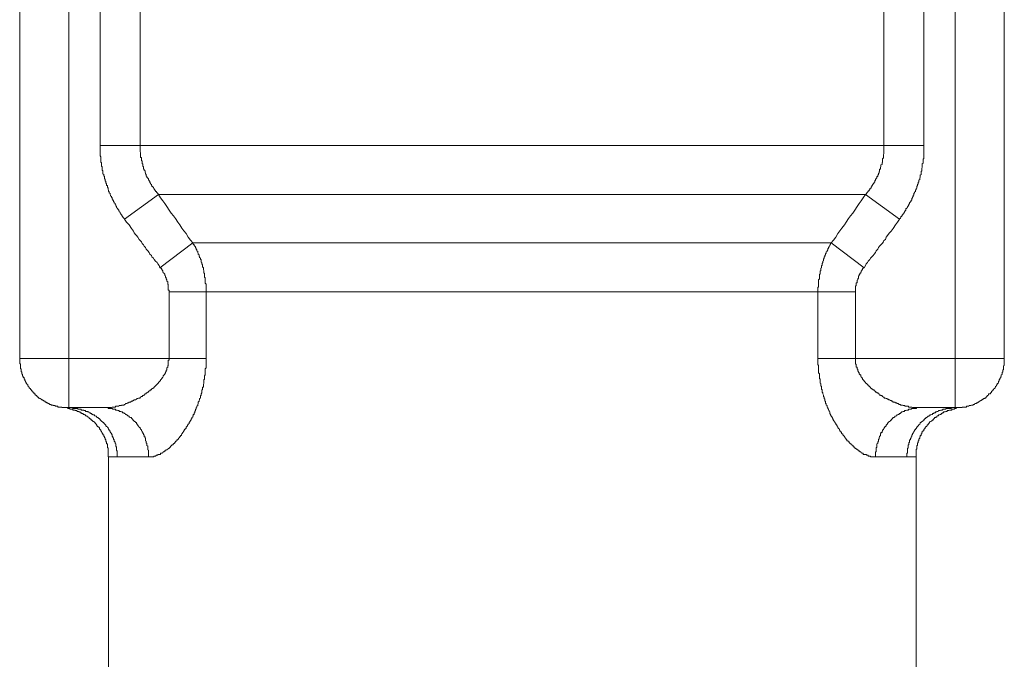
# Model space of a CAD drawing. Units: inches. Extents: x -1028 to 1158, y -579 to 983.
# Drawn here: x -785 to -758, y 481 to 498 of the extents above; entities that cross this region are included whole.
import ezdxf

# ---------------------------------------------------------------- set-up
doc = ezdxf.new("R2010")
doc.units = ezdxf.units.IN
doc.header["$MEASUREMENT"] = 0
doc.layers.add('图层 1', color=7, linetype='Continuous')

msp = doc.modelspace()

# ---------------------------------------------------------------- linework, layer by layer
at = {"layer": '图层 1', "color": 7, "lineweight": 9}
for points in [[(-784.908, 489.146), (-784.908, 502.485)], [(-783.577, 502.485), (-783.577, 489.146)], [(-782.724, 494.932), (-782.724, 502.485)], [(-781.64, 502.485), (-781.64, 494.932)], [(-761.435, 494.932), (-761.435, 502.485)], [(-760.352, 502.485), (-760.352, 494.932)], [(-759.498, 489.146), (-759.498, 502.485)], [(-758.167, 502.485), (-758.167, 489.146)], [(-782.066, 492.927), (-782.066, 492.944), (-782.084, 492.944), (-782.084, 492.961), (-782.105, 492.986), (-782.105, 493.003), (-782.122, 493.003), (-782.122, 493.021), (-782.143, 493.046), (-782.165, 493.063), (-782.165, 493.08), (-782.182, 493.097), (-782.182, 493.123), (-782.203, 493.131), (-782.203, 493.157), (-782.22, 493.157), (-782.22, 493.174), (-782.241, 493.2), (-782.241, 493.217), (-782.258, 493.217), (-782.258, 493.242), (-782.28, 493.251), (-782.28, 493.277), (-782.301, 493.294), (-782.301, 493.319), (-782.318, 493.328), (-782.318, 493.353), (-782.34, 493.37), (-782.34, 493.396), (-782.357, 493.396), (-782.357, 493.405), (-782.357, 493.43), (-782.378, 493.447), (-782.378, 493.473), (-782.395, 493.473), (-782.395, 493.49), (-782.395, 493.507), (-782.416, 493.524), (-782.416, 493.541), (-782.438, 493.567), (-782.438, 493.584), (-782.455, 493.601), (-782.455, 493.626), (-782.476, 493.644), (-782.476, 493.661), (-782.476, 493.678), (-782.493, 493.678), (-782.493, 493.703), (-782.493, 493.72), (-782.506, 493.737), (-782.506, 493.763), (-782.506, 493.772), (-782.527, 493.797), (-782.527, 493.814), (-782.527, 493.84), (-782.549, 493.848), (-782.549, 493.874), (-782.549, 493.891), (-782.566, 493.917), (-782.566, 493.934), (-782.566, 493.959), (-782.587, 493.959), (-782.587, 493.968), (-782.587, 493.993), (-782.587, 494.01), (-782.604, 494.036), (-782.604, 494.045), (-782.604, 494.07), (-782.604, 494.087), (-782.625, 494.104), (-782.625, 494.121), (-782.625, 494.147), (-782.647, 494.164), (-782.647, 494.181), (-782.647, 494.207), (-782.647, 494.224), (-782.647, 494.241), (-782.664, 494.258), (-782.664, 494.284), (-782.664, 494.292), (-782.664, 494.318), (-782.664, 494.335), (-782.664, 494.36), (-782.685, 494.36), (-782.685, 494.377), (-782.685, 494.403), (-782.685, 494.412), (-782.685, 494.429), (-782.685, 494.454), (-782.685, 494.471), (-782.702, 494.471), (-782.702, 494.488), (-782.702, 494.514), (-782.702, 494.531), (-782.702, 494.548), (-782.702, 494.565), (-782.702, 494.591), (-782.702, 494.608), (-782.702, 494.625), (-782.724, 494.651), (-782.724, 494.659), (-782.724, 494.685), (-782.724, 494.702), (-782.724, 494.727), (-782.724, 494.736), (-782.724, 494.761), (-782.724, 494.779), (-782.724, 494.804), (-782.724, 494.821), (-782.724, 494.847), (-782.724, 494.855), (-782.724, 494.881), (-782.724, 494.898), (-782.724, 494.924), (-782.724, 494.932)], [(-782.724, 494.932), (-781.64, 494.932)], [(-781.64, 494.932), (-781.64, 494.924), (-781.64, 494.898), (-781.64, 494.881), (-781.64, 494.855), (-781.64, 494.847), (-781.64, 494.821), (-781.64, 494.804), (-781.64, 494.779), (-781.64, 494.761), (-781.623, 494.736), (-781.623, 494.727), (-781.623, 494.702), (-781.623, 494.685), (-781.623, 494.659), (-781.623, 494.651), (-781.623, 494.625), (-781.623, 494.608), (-781.601, 494.608), (-781.601, 494.591), (-781.601, 494.565), (-781.601, 494.548), (-781.601, 494.531), (-781.601, 494.514), (-781.58, 494.514), (-781.58, 494.488), (-781.58, 494.471), (-781.58, 494.454), (-781.58, 494.429), (-781.567, 494.429), (-781.567, 494.412), (-781.567, 494.403), (-781.567, 494.377), (-781.567, 494.36), (-781.542, 494.36), (-781.542, 494.335), (-781.542, 494.318), (-781.542, 494.292), (-781.529, 494.292), (-781.529, 494.284), (-781.529, 494.258), (-781.503, 494.241), (-781.503, 494.224), (-781.503, 494.207), (-781.49, 494.181), (-781.49, 494.164), (-781.469, 494.147), (-781.469, 494.121), (-781.469, 494.104), (-781.452, 494.087), (-781.452, 494.07), (-781.431, 494.045), (-781.431, 494.036), (-781.414, 494.036), (-781.414, 494.01), (-781.414, 493.993), (-781.392, 493.993), (-781.392, 493.968), (-781.392, 493.959), (-781.375, 493.959), (-781.375, 493.934), (-781.375, 493.917), (-781.354, 493.917), (-781.354, 493.891), (-781.333, 493.874), (-781.333, 493.848), (-781.315, 493.84), (-781.315, 493.814), (-781.294, 493.814), (-781.294, 493.797), (-781.277, 493.797), (-781.277, 493.772), (-781.256, 493.763), (-781.256, 493.737), (-781.234, 493.737), (-781.234, 493.72), (-781.217, 493.703), (-781.217, 493.678), (-781.196, 493.678), (-781.196, 493.661), (-781.179, 493.644), (-781.158, 493.626), (-781.141, 493.601)], [(-781.64, 494.932), (-761.435, 494.932)], [(-761.939, 493.601), (-761.918, 493.601), (-761.918, 493.626), (-761.901, 493.626), (-761.901, 493.644), (-761.879, 493.661), (-761.862, 493.678), (-761.862, 493.703), (-761.841, 493.703), (-761.841, 493.72), (-761.819, 493.737), (-761.819, 493.763), (-761.802, 493.763), (-761.802, 493.772), (-761.781, 493.772), (-761.781, 493.797), (-761.764, 493.814), (-761.764, 493.84), (-761.743, 493.84), (-761.743, 493.848), (-761.743, 493.874), (-761.726, 493.874), (-761.726, 493.891), (-761.704, 493.917), (-761.704, 493.934), (-761.683, 493.934), (-761.683, 493.959), (-761.683, 493.968), (-761.666, 493.993), (-761.666, 494.01), (-761.644, 494.036), (-761.644, 494.045), (-761.627, 494.045), (-761.627, 494.07), (-761.627, 494.087), (-761.606, 494.087), (-761.606, 494.104), (-761.606, 494.121), (-761.585, 494.147), (-761.585, 494.164), (-761.585, 494.181), (-761.568, 494.181), (-761.568, 494.207), (-761.568, 494.224), (-761.555, 494.224), (-761.555, 494.241), (-761.555, 494.258), (-761.555, 494.284), (-761.529, 494.284), (-761.529, 494.292), (-761.529, 494.318), (-761.529, 494.335), (-761.516, 494.36), (-761.516, 494.377), (-761.516, 494.403), (-761.487, 494.412), (-761.487, 494.429), (-761.487, 494.454), (-761.487, 494.471), (-761.474, 494.471), (-761.474, 494.488), (-761.474, 494.514), (-761.474, 494.531), (-761.474, 494.548), (-761.474, 494.565), (-761.448, 494.591), (-761.448, 494.608), (-761.448, 494.625), (-761.448, 494.651), (-761.448, 494.659), (-761.448, 494.685), (-761.435, 494.702), (-761.435, 494.727), (-761.435, 494.736), (-761.435, 494.761), (-761.435, 494.779), (-761.435, 494.804), (-761.435, 494.821), (-761.435, 494.847), (-761.435, 494.855), (-761.435, 494.881), (-761.435, 494.898), (-761.435, 494.924), (-761.435, 494.932)], [(-761.435, 494.932), (-760.352, 494.932)], [(-760.352, 494.932), (-760.352, 494.924), (-760.352, 494.898), (-760.352, 494.881), (-760.352, 494.855), (-760.352, 494.847), (-760.352, 494.821), (-760.352, 494.804), (-760.352, 494.779), (-760.352, 494.761), (-760.352, 494.736), (-760.352, 494.727), (-760.352, 494.702), (-760.352, 494.685), (-760.352, 494.659), (-760.352, 494.651), (-760.352, 494.625), (-760.352, 494.608), (-760.352, 494.591), (-760.352, 494.565), (-760.373, 494.565), (-760.373, 494.548), (-760.373, 494.531), (-760.373, 494.514), (-760.373, 494.488), (-760.373, 494.471), (-760.373, 494.454), (-760.394, 494.429), (-760.394, 494.412), (-760.394, 494.403), (-760.394, 494.377), (-760.394, 494.36), (-760.394, 494.335), (-760.411, 494.318), (-760.411, 494.292), (-760.411, 494.284), (-760.411, 494.258), (-760.411, 494.241), (-760.424, 494.224), (-760.424, 494.207), (-760.424, 494.181), (-760.424, 494.164), (-760.424, 494.147), (-760.45, 494.121), (-760.45, 494.104), (-760.45, 494.087), (-760.45, 494.07), (-760.463, 494.045), (-760.463, 494.036), (-760.463, 494.01), (-760.492, 493.993), (-760.492, 493.968), (-760.492, 493.959), (-760.492, 493.934), (-760.505, 493.934), (-760.505, 493.917), (-760.505, 493.891), (-760.522, 493.874), (-760.522, 493.848), (-760.522, 493.84), (-760.544, 493.814), (-760.544, 493.797), (-760.544, 493.772), (-760.561, 493.763), (-760.561, 493.737), (-760.582, 493.72), (-760.582, 493.703), (-760.582, 493.678), (-760.603, 493.661), (-760.603, 493.644), (-760.62, 493.626), (-760.62, 493.601), (-760.62, 493.584), (-760.642, 493.584), (-760.642, 493.567), (-760.642, 493.541), (-760.659, 493.524), (-760.659, 493.507), (-760.68, 493.49), (-760.68, 493.473), (-760.68, 493.447), (-760.701, 493.447), (-760.701, 493.43), (-760.719, 493.405), (-760.719, 493.396), (-760.74, 493.37), (-760.74, 493.353), (-760.757, 493.328), (-760.757, 493.319), (-760.778, 493.294), (-760.778, 493.277), (-760.795, 493.277), (-760.795, 493.251), (-760.817, 493.242), (-760.817, 493.217), (-760.838, 493.217), (-760.838, 493.2), (-760.838, 493.174), (-760.855, 493.157), (-760.876, 493.131), (-760.876, 493.123), (-760.893, 493.097), (-760.915, 493.08), (-760.915, 493.063), (-760.936, 493.046), (-760.953, 493.021), (-760.953, 493.003), (-760.975, 493.003), (-760.975, 492.986), (-760.987, 492.961), (-760.987, 492.944), (-761.013, 492.944), (-761.013, 492.927)], [(-782.066, 492.927), (-781.141, 493.601)], [(-781.141, 493.601), (-781.081, 493.507), (-781.021, 493.43), (-780.97, 493.353), (-780.91, 493.277), (-780.85, 493.174), (-780.791, 493.097), (-780.735, 493.021), (-780.675, 492.944), (-780.616, 492.85), (-780.56, 492.773), (-780.505, 492.688), (-780.449, 492.611), (-780.39, 492.543), (-780.33, 492.44), (-780.27, 492.363), (-780.21, 492.287)], [(-761.939, 493.601), (-781.141, 493.601)], [(-762.865, 492.287), (-762.805, 492.363), (-762.745, 492.44), (-762.69, 492.543), (-762.63, 492.611), (-762.579, 492.688), (-762.511, 492.773), (-762.459, 492.85), (-762.4, 492.944), (-762.344, 493.021), (-762.285, 493.097), (-762.225, 493.174), (-762.165, 493.277), (-762.11, 493.353), (-762.05, 493.43), (-761.999, 493.507), (-761.939, 493.601)], [(-761.939, 493.601), (-761.013, 492.927)], [(-781.098, 491.612), (-781.119, 491.672), (-781.158, 491.715), (-781.179, 491.749), (-781.217, 491.792), (-781.256, 491.834), (-781.277, 491.868), (-781.315, 491.911), (-781.333, 491.945), (-781.375, 491.979), (-781.392, 492.022), (-781.431, 492.073), (-781.469, 492.116), (-781.49, 492.159), (-781.529, 492.193), (-781.542, 492.235), (-781.58, 492.27), (-781.601, 492.312), (-781.64, 492.346), (-781.661, 492.38), (-781.7, 492.44), (-781.738, 492.483), (-781.759, 492.517), (-781.798, 492.56), (-781.815, 492.602), (-781.874, 492.679), (-781.934, 492.773), (-782.007, 492.85), (-782.066, 492.927)], [(-761.013, 492.927), (-761.064, 492.85), (-761.124, 492.773), (-761.184, 492.679), (-761.239, 492.602), (-761.282, 492.56), (-761.32, 492.517), (-761.337, 492.483), (-761.376, 492.44), (-761.397, 492.38), (-761.435, 492.346), (-761.448, 492.312), (-761.487, 492.27), (-761.516, 492.235), (-761.555, 492.193), (-761.585, 492.159), (-761.606, 492.116), (-761.644, 492.073), (-761.666, 492.022), (-761.704, 491.979), (-761.726, 491.945), (-761.764, 491.911), (-761.802, 491.868), (-761.819, 491.834), (-761.862, 491.792), (-761.879, 491.749), (-761.918, 491.715), (-761.939, 491.672), (-761.977, 491.612)], [(-780.21, 492.287), (-781.098, 491.612)], [(-780.21, 492.287), (-780.193, 492.287), (-780.193, 492.27), (-780.193, 492.244), (-780.172, 492.244), (-780.172, 492.235), (-780.172, 492.21), (-780.155, 492.21), (-780.155, 492.193), (-780.134, 492.176), (-780.134, 492.159), (-780.116, 492.133), (-780.116, 492.116), (-780.095, 492.099), (-780.095, 492.073), (-780.074, 492.056), (-780.074, 492.039), (-780.074, 492.022), (-780.057, 491.996), (-780.057, 491.979), (-780.035, 491.962), (-780.035, 491.945), (-780.035, 491.92), (-780.023, 491.92), (-780.023, 491.911), (-780.023, 491.886), (-779.997, 491.868), (-779.997, 491.843), (-779.997, 491.834), (-779.984, 491.834), (-779.984, 491.8), (-779.984, 491.792), (-779.984, 491.766), (-779.959, 491.749), (-779.959, 491.723), (-779.959, 491.715), (-779.946, 491.689), (-779.946, 491.672), (-779.946, 491.647), (-779.946, 491.638), (-779.92, 491.612), (-779.92, 491.595), (-779.92, 491.578), (-779.92, 491.553), (-779.907, 491.536), (-779.907, 491.519), (-779.907, 491.493), (-779.907, 491.476), (-779.907, 491.459), (-779.886, 491.459), (-779.886, 491.442), (-779.886, 491.425), (-779.886, 491.399), (-779.886, 491.391), (-779.886, 491.356), (-779.886, 491.348), (-779.869, 491.348), (-779.869, 491.322), (-779.869, 491.305), (-779.869, 491.28), (-779.869, 491.271), (-779.869, 491.245), (-779.869, 491.228), (-779.869, 491.203), (-779.869, 491.194), (-779.848, 491.169), (-779.848, 491.152), (-779.848, 491.126), (-779.848, 491.109), (-779.848, 491.083), (-779.848, 491.075), (-779.848, 491.049), (-779.848, 491.032), (-779.848, 491.015), (-779.848, 490.998), (-779.848, 490.972), (-779.848, 490.955)], [(-780.21, 492.287), (-762.865, 492.287)], [(-763.232, 490.955), (-763.232, 490.972), (-763.232, 490.998), (-763.232, 491.015), (-763.232, 491.032), (-763.232, 491.049), (-763.232, 491.075), (-763.232, 491.083), (-763.21, 491.083), (-763.21, 491.109), (-763.21, 491.126), (-763.21, 491.152), (-763.21, 491.169), (-763.21, 491.194), (-763.21, 491.203), (-763.21, 491.228), (-763.21, 491.245), (-763.21, 491.271), (-763.21, 491.28), (-763.189, 491.305), (-763.189, 491.322), (-763.189, 491.348), (-763.189, 491.356), (-763.189, 491.391), (-763.189, 491.399), (-763.189, 491.425), (-763.172, 491.442), (-763.172, 491.459), (-763.172, 491.476), (-763.172, 491.493), (-763.172, 491.519), (-763.151, 491.536), (-763.151, 491.553), (-763.151, 491.578), (-763.151, 491.595), (-763.134, 491.612), (-763.134, 491.638), (-763.134, 491.647), (-763.134, 491.672), (-763.112, 491.672), (-763.112, 491.689), (-763.112, 491.715), (-763.112, 491.723), (-763.1, 491.749), (-763.1, 491.766), (-763.1, 491.792), (-763.074, 491.8), (-763.074, 491.834), (-763.074, 491.843), (-763.061, 491.868), (-763.061, 491.886), (-763.061, 491.911), (-763.04, 491.911), (-763.04, 491.92), (-763.04, 491.945), (-763.023, 491.962), (-763.023, 491.979), (-763.023, 491.996), (-763.001, 491.996), (-763.001, 492.022), (-763.001, 492.039), (-762.98, 492.056), (-762.98, 492.073), (-762.963, 492.099), (-762.963, 492.116), (-762.963, 492.133), (-762.942, 492.133), (-762.942, 492.159), (-762.925, 492.176), (-762.925, 492.193), (-762.903, 492.21), (-762.903, 492.235), (-762.886, 492.244), (-762.886, 492.27), (-762.865, 492.287)], [(-762.865, 492.287), (-761.977, 491.612)], [(-780.85, 490.955), (-780.85, 490.972), (-780.85, 490.998), (-780.872, 490.998), (-780.872, 491.015), (-780.872, 491.032), (-780.872, 491.049), (-780.872, 491.075), (-780.872, 491.083), (-780.872, 491.109), (-780.872, 491.126), (-780.872, 491.152), (-780.889, 491.169), (-780.889, 491.194), (-780.889, 491.203), (-780.889, 491.228), (-780.91, 491.245), (-780.91, 491.271), (-780.91, 491.28), (-780.931, 491.305), (-780.931, 491.322), (-780.931, 491.348), (-780.949, 491.348), (-780.949, 491.356), (-780.949, 491.391), (-780.97, 491.399), (-780.97, 491.425), (-780.97, 491.442), (-780.983, 491.442), (-780.983, 491.459), (-781.008, 491.476), (-781.008, 491.493), (-781.021, 491.493), (-781.021, 491.519), (-781.021, 491.536), (-781.042, 491.536), (-781.042, 491.553), (-781.059, 491.578), (-781.059, 491.595), (-781.081, 491.595), (-781.081, 491.612), (-781.098, 491.612)], [(-761.977, 491.612), (-761.999, 491.612), (-761.999, 491.595), (-762.016, 491.578), (-762.016, 491.553), (-762.037, 491.553), (-762.037, 491.536), (-762.05, 491.519), (-762.05, 491.493), (-762.067, 491.493), (-762.067, 491.476), (-762.067, 491.459), (-762.088, 491.459), (-762.088, 491.442), (-762.088, 491.425), (-762.11, 491.425), (-762.11, 491.399), (-762.11, 491.391), (-762.127, 491.391), (-762.127, 491.356), (-762.127, 491.348), (-762.127, 491.322), (-762.148, 491.322), (-762.148, 491.305), (-762.148, 491.28), (-762.165, 491.271), (-762.165, 491.245), (-762.165, 491.228), (-762.165, 491.203), (-762.186, 491.203), (-762.186, 491.194), (-762.186, 491.169), (-762.186, 491.152), (-762.186, 491.126), (-762.208, 491.109), (-762.208, 491.083), (-762.208, 491.075), (-762.208, 491.049), (-762.208, 491.032), (-762.208, 491.015), (-762.208, 490.998), (-762.208, 490.972), (-762.208, 490.955)], [(-780.85, 489.146), (-780.85, 490.955)], [(-779.848, 490.955), (-780.85, 490.955)], [(-779.848, 490.955), (-779.848, 489.146)], [(-763.232, 490.955), (-779.848, 490.955)], [(-763.232, 489.146), (-763.232, 490.955)], [(-763.232, 490.955), (-762.208, 490.955)], [(-762.208, 490.955), (-762.208, 489.146)], [(-784.908, 489.146), (-784.908, 489.12), (-784.908, 489.103), (-784.908, 489.078), (-784.908, 489.061), (-784.908, 489.035), (-784.908, 489.027), (-784.908, 489.001), (-784.887, 489.001), (-784.887, 488.984), (-784.887, 488.958), (-784.887, 488.95), (-784.887, 488.924), (-784.887, 488.907), (-784.887, 488.89), (-784.887, 488.864), (-784.87, 488.864), (-784.87, 488.847), (-784.87, 488.83), (-784.87, 488.813), (-784.87, 488.788), (-784.849, 488.788), (-784.849, 488.771), (-784.849, 488.754), (-784.849, 488.728), (-784.832, 488.711), (-784.832, 488.702), (-784.832, 488.677), (-784.81, 488.66), (-784.81, 488.643), (-784.81, 488.626), (-784.789, 488.626), (-784.789, 488.6), (-784.789, 488.583), (-784.772, 488.583), (-784.772, 488.566), (-784.772, 488.54), (-784.75, 488.54), (-784.75, 488.523), (-784.75, 488.506), (-784.733, 488.506), (-784.733, 488.48), (-784.733, 488.463), (-784.712, 488.463), (-784.712, 488.446), (-784.691, 488.429), (-784.691, 488.404), (-784.674, 488.404), (-784.674, 488.387), (-784.652, 488.369), (-784.652, 488.344), (-784.635, 488.344), (-784.635, 488.335), (-784.614, 488.335), (-784.614, 488.31), (-784.597, 488.293), (-784.58, 488.267), (-784.58, 488.259), (-784.554, 488.259), (-784.554, 488.233), (-784.541, 488.233), (-784.541, 488.216), (-784.516, 488.216), (-784.516, 488.19), (-784.503, 488.19), (-784.503, 488.182), (-784.486, 488.182), (-784.486, 488.148), (-784.465, 488.148), (-784.465, 488.139), (-784.443, 488.139), (-784.443, 488.113), (-784.426, 488.113), (-784.426, 488.096), (-784.405, 488.096), (-784.388, 488.071), (-784.366, 488.071), (-784.366, 488.062), (-784.349, 488.062), (-784.328, 488.045), (-784.307, 488.02), (-784.29, 488.02), (-784.268, 488.003), (-784.251, 488.003), (-784.251, 487.985), (-784.23, 487.985), (-784.209, 487.96), (-784.191, 487.96), (-784.17, 487.943), (-784.153, 487.943), (-784.132, 487.926), (-784.119, 487.926), (-784.093, 487.9), (-784.081, 487.9), (-784.055, 487.9), (-784.055, 487.883), (-784.042, 487.883), (-784.021, 487.883), (-783.999, 487.883), (-783.999, 487.866), (-783.982, 487.866), (-783.961, 487.866), (-783.944, 487.866), (-783.944, 487.849), (-783.923, 487.849), (-783.906, 487.849), (-783.884, 487.849), (-783.863, 487.823), (-783.846, 487.823), (-783.824, 487.823), (-783.807, 487.823), (-783.786, 487.823), (-783.765, 487.823), (-783.765, 487.815), (-783.748, 487.815), (-783.726, 487.815), (-783.709, 487.815), (-783.688, 487.815), (-783.671, 487.815), (-783.65, 487.815), (-783.628, 487.815), (-783.611, 487.815), (-783.59, 487.815), (-783.577, 487.815)], [(-784.908, 489.146), (-783.577, 489.146)], [(-783.577, 489.146), (-780.85, 489.146)], [(-783.577, 489.146), (-783.577, 487.815)], [(-782.604, 487.815), (-782.587, 487.815), (-782.566, 487.815), (-782.549, 487.815), (-782.527, 487.815), (-782.506, 487.815), (-782.493, 487.815), (-782.476, 487.815), (-782.455, 487.815), (-782.438, 487.815), (-782.416, 487.815), (-782.395, 487.823), (-782.378, 487.823), (-782.357, 487.823), (-782.34, 487.823), (-782.318, 487.823), (-782.301, 487.849), (-782.28, 487.849), (-782.258, 487.849), (-782.241, 487.849), (-782.22, 487.849), (-782.203, 487.866), (-782.182, 487.866), (-782.165, 487.866), (-782.143, 487.866), (-782.143, 487.883), (-782.122, 487.883), (-782.105, 487.883), (-782.084, 487.883), (-782.066, 487.9), (-782.045, 487.9), (-782.032, 487.926), (-782.007, 487.926), (-781.994, 487.926), (-781.968, 487.943), (-781.956, 487.943), (-781.934, 487.96), (-781.913, 487.96), (-781.896, 487.96), (-781.874, 487.985), (-781.857, 487.985), (-781.836, 487.985), (-781.836, 488.003), (-781.815, 488.003), (-781.798, 488.02), (-781.776, 488.02), (-781.759, 488.02), (-781.738, 488.045), (-781.721, 488.062), (-781.7, 488.062), (-781.678, 488.071), (-781.661, 488.071), (-781.64, 488.071), (-781.64, 488.096), (-781.623, 488.096), (-781.601, 488.113), (-781.58, 488.113), (-781.567, 488.139), (-781.542, 488.139), (-781.542, 488.148), (-781.529, 488.148), (-781.503, 488.182), (-781.49, 488.19), (-781.469, 488.19), (-781.469, 488.216), (-781.452, 488.216), (-781.431, 488.233), (-781.414, 488.233), (-781.414, 488.259), (-781.392, 488.259), (-781.392, 488.267), (-781.375, 488.267), (-781.354, 488.293), (-781.333, 488.293), (-781.333, 488.31), (-781.315, 488.31), (-781.315, 488.335), (-781.294, 488.335), (-781.294, 488.344), (-781.277, 488.344), (-781.256, 488.369), (-781.234, 488.387), (-781.217, 488.404), (-781.196, 488.429), (-781.179, 488.446), (-781.158, 488.463), (-781.158, 488.48), (-781.141, 488.48), (-781.141, 488.506), (-781.119, 488.506), (-781.119, 488.523), (-781.098, 488.523), (-781.098, 488.54), (-781.081, 488.54), (-781.081, 488.566), (-781.059, 488.583), (-781.059, 488.6), (-781.042, 488.6), (-781.042, 488.626), (-781.021, 488.626), (-781.021, 488.643), (-781.008, 488.66), (-781.008, 488.677), (-780.983, 488.702), (-780.983, 488.711), (-780.97, 488.711), (-780.97, 488.728), (-780.949, 488.754), (-780.949, 488.771), (-780.949, 488.788), (-780.931, 488.788), (-780.931, 488.813), (-780.931, 488.83), (-780.91, 488.83), (-780.91, 488.847), (-780.91, 488.864), (-780.91, 488.89), (-780.889, 488.907), (-780.889, 488.924), (-780.889, 488.95), (-780.872, 488.958), (-780.872, 488.984), (-780.872, 489.001), (-780.872, 489.027), (-780.872, 489.035), (-780.872, 489.061), (-780.872, 489.078), (-780.872, 489.103), (-780.85, 489.103), (-780.85, 489.12), (-780.85, 489.146)], [(-779.848, 489.146), (-779.848, 489.12), (-779.848, 489.103), (-779.848, 489.078), (-779.848, 489.061), (-779.848, 489.035), (-779.848, 489.027), (-779.848, 489.001), (-779.848, 488.984), (-779.848, 488.958), (-779.848, 488.95), (-779.848, 488.924), (-779.848, 488.907), (-779.848, 488.89), (-779.869, 488.864), (-779.869, 488.847), (-779.869, 488.83), (-779.869, 488.813), (-779.869, 488.788), (-779.869, 488.771), (-779.869, 488.754), (-779.869, 488.728), (-779.869, 488.711), (-779.869, 488.702), (-779.886, 488.677), (-779.886, 488.66), (-779.886, 488.643), (-779.886, 488.626), (-779.886, 488.6), (-779.886, 488.583), (-779.907, 488.566), (-779.907, 488.54), (-779.907, 488.523), (-779.907, 488.506), (-779.907, 488.48), (-779.907, 488.463), (-779.92, 488.446), (-779.92, 488.429), (-779.92, 488.404), (-779.92, 488.387), (-779.92, 488.369), (-779.946, 488.369), (-779.946, 488.344), (-779.946, 488.335), (-779.946, 488.31), (-779.946, 488.293), (-779.959, 488.293), (-779.959, 488.267), (-779.959, 488.259), (-779.959, 488.233), (-779.959, 488.216), (-779.984, 488.19), (-779.984, 488.182), (-779.984, 488.148), (-779.984, 488.139), (-779.997, 488.139), (-779.997, 488.113), (-779.997, 488.096), (-779.997, 488.071), (-780.023, 488.062), (-780.023, 488.045), (-780.023, 488.02), (-780.035, 488.003), (-780.035, 487.985), (-780.057, 487.96), (-780.057, 487.943), (-780.057, 487.926), (-780.074, 487.9), (-780.074, 487.883), (-780.074, 487.866), (-780.095, 487.849), (-780.095, 487.823), (-780.116, 487.815), (-780.116, 487.789), (-780.116, 487.772), (-780.134, 487.772), (-780.134, 487.747), (-780.134, 487.738), (-780.155, 487.704), (-780.155, 487.695), (-780.155, 487.67), (-780.172, 487.67), (-780.172, 487.653), (-780.172, 487.627), (-780.193, 487.627), (-780.193, 487.618), (-780.193, 487.593), (-780.21, 487.576), (-780.21, 487.55), (-780.232, 487.542), (-780.232, 487.516), (-780.253, 487.499), (-780.253, 487.473), (-780.27, 487.473), (-780.27, 487.456), (-780.291, 487.439), (-780.291, 487.422), (-780.308, 487.405), (-780.308, 487.38), (-780.33, 487.362), (-780.33, 487.345), (-780.351, 487.345), (-780.351, 487.32), (-780.368, 487.303), (-780.368, 487.286), (-780.39, 487.286), (-780.39, 487.269), (-780.39, 487.243), (-780.407, 487.243), (-780.407, 487.226), (-780.428, 487.226), (-780.428, 487.209), (-780.449, 487.183), (-780.449, 487.175), (-780.466, 487.149), (-780.488, 487.132), (-780.488, 487.106), (-780.505, 487.106), (-780.505, 487.098), (-780.518, 487.072), (-780.518, 487.055), (-780.543, 487.055), (-780.543, 487.03), (-780.56, 487.03), (-780.56, 487.021), (-780.577, 486.987), (-780.599, 486.978), (-780.599, 486.953), (-780.616, 486.953), (-780.616, 486.936), (-780.637, 486.936), (-780.637, 486.91), (-780.654, 486.91), (-780.654, 486.902), (-780.675, 486.902), (-780.675, 486.876), (-780.697, 486.876), (-780.697, 486.859), (-780.714, 486.842), (-780.735, 486.842), (-780.735, 486.825), (-780.752, 486.799), (-780.774, 486.799), (-780.774, 486.782), (-780.791, 486.782), (-780.791, 486.765), (-780.812, 486.765), (-780.812, 486.739), (-780.833, 486.739), (-780.833, 486.722), (-780.85, 486.722), (-780.85, 486.705), (-780.872, 486.705), (-780.889, 486.68), (-780.91, 486.663), (-780.931, 486.663), (-780.931, 486.654), (-780.949, 486.654), (-780.97, 486.629), (-780.983, 486.629), (-780.983, 486.611), (-781.008, 486.611), (-781.021, 486.586), (-781.042, 486.586), (-781.042, 486.577), (-781.059, 486.577), (-781.081, 486.577), (-781.081, 486.543), (-781.098, 486.543), (-781.119, 486.535), (-781.141, 486.535), (-781.158, 486.535), (-781.158, 486.518), (-781.179, 486.518), (-781.196, 486.518), (-781.217, 486.492), (-781.234, 486.492), (-781.256, 486.492), (-781.277, 486.475), (-781.294, 486.475), (-781.315, 486.475), (-781.333, 486.475), (-781.354, 486.475), (-781.375, 486.475), (-781.392, 486.475), (-781.414, 486.475)], [(-780.85, 489.146), (-779.848, 489.146)], [(-761.666, 486.475), (-761.683, 486.475), (-761.704, 486.475), (-761.726, 486.475), (-761.743, 486.475), (-761.764, 486.475), (-761.781, 486.475), (-761.802, 486.475), (-761.802, 486.492), (-761.819, 486.492), (-761.841, 486.492), (-761.862, 486.492), (-761.862, 486.518), (-761.879, 486.518), (-761.901, 486.518), (-761.918, 486.535), (-761.939, 486.535), (-761.956, 486.535), (-761.956, 486.543), (-761.977, 486.543), (-761.999, 486.543), (-761.999, 486.577), (-762.016, 486.577), (-762.037, 486.577), (-762.037, 486.586), (-762.05, 486.586), (-762.067, 486.611), (-762.088, 486.611), (-762.088, 486.629), (-762.11, 486.629), (-762.127, 486.654), (-762.148, 486.654), (-762.148, 486.663), (-762.165, 486.663), (-762.165, 486.68), (-762.186, 486.68), (-762.186, 486.705), (-762.208, 486.705), (-762.225, 486.722), (-762.246, 486.722), (-762.246, 486.739), (-762.263, 486.765), (-762.285, 486.765), (-762.285, 486.782), (-762.306, 486.799), (-762.323, 486.799), (-762.323, 486.825), (-762.344, 486.825), (-762.344, 486.842), (-762.361, 486.842), (-762.361, 486.859), (-762.383, 486.859), (-762.383, 486.876), (-762.4, 486.902), (-762.421, 486.902), (-762.421, 486.91), (-762.442, 486.91), (-762.442, 486.936), (-762.459, 486.953), (-762.481, 486.978), (-762.481, 486.987), (-762.498, 486.987), (-762.498, 487.021), (-762.511, 487.021), (-762.511, 487.03), (-762.536, 487.055), (-762.553, 487.072), (-762.553, 487.098), (-762.579, 487.098), (-762.579, 487.106), (-762.592, 487.106), (-762.592, 487.132), (-762.592, 487.149), (-762.609, 487.149), (-762.609, 487.175), (-762.63, 487.175), (-762.63, 487.183), (-762.647, 487.209), (-762.647, 487.226), (-762.669, 487.243), (-762.69, 487.269), (-762.69, 487.286), (-762.707, 487.303), (-762.707, 487.32), (-762.728, 487.345), (-762.745, 487.362), (-762.745, 487.38), (-762.767, 487.405), (-762.767, 487.422), (-762.788, 487.439), (-762.788, 487.456), (-762.805, 487.456), (-762.805, 487.473), (-762.826, 487.499), (-762.826, 487.516), (-762.844, 487.542), (-762.844, 487.55), (-762.865, 487.576), (-762.865, 487.593), (-762.886, 487.618), (-762.886, 487.627), (-762.903, 487.653), (-762.903, 487.67), (-762.903, 487.695), (-762.925, 487.704), (-762.925, 487.738), (-762.942, 487.747), (-762.942, 487.772), (-762.963, 487.789), (-762.963, 487.815), (-762.98, 487.823), (-762.98, 487.849), (-762.98, 487.866), (-763.001, 487.883), (-763.001, 487.9), (-763.001, 487.926), (-763.023, 487.926), (-763.023, 487.943), (-763.023, 487.96), (-763.023, 487.985), (-763.04, 487.985), (-763.04, 488.003), (-763.04, 488.02), (-763.04, 488.045), (-763.061, 488.062), (-763.061, 488.071), (-763.061, 488.096), (-763.074, 488.113), (-763.074, 488.139), (-763.074, 488.148), (-763.1, 488.182), (-763.1, 488.19), (-763.1, 488.216), (-763.112, 488.233), (-763.112, 488.259), (-763.112, 488.267), (-763.112, 488.293), (-763.134, 488.31), (-763.134, 488.335), (-763.134, 488.344), (-763.134, 488.369), (-763.134, 488.387), (-763.151, 488.404), (-763.151, 488.429), (-763.151, 488.446), (-763.151, 488.463), (-763.172, 488.48), (-763.172, 488.506), (-763.172, 488.523), (-763.172, 488.54), (-763.172, 488.566), (-763.172, 488.583), (-763.189, 488.6), (-763.189, 488.626), (-763.189, 488.643), (-763.189, 488.66), (-763.189, 488.677), (-763.189, 488.702), (-763.189, 488.711), (-763.189, 488.728), (-763.21, 488.754), (-763.21, 488.771), (-763.21, 488.788), (-763.21, 488.813), (-763.21, 488.83), (-763.21, 488.847), (-763.21, 488.864), (-763.21, 488.89), (-763.21, 488.907), (-763.21, 488.924), (-763.21, 488.95), (-763.21, 488.958), (-763.232, 488.984), (-763.232, 489.001), (-763.232, 489.027), (-763.232, 489.035), (-763.232, 489.061), (-763.232, 489.078), (-763.232, 489.103), (-763.232, 489.12), (-763.232, 489.146)], [(-762.208, 489.146), (-763.232, 489.146)], [(-762.208, 489.146), (-762.208, 489.12), (-762.208, 489.103), (-762.208, 489.078), (-762.208, 489.061), (-762.208, 489.035), (-762.208, 489.027), (-762.208, 489.001), (-762.186, 488.984), (-762.186, 488.958), (-762.186, 488.95), (-762.186, 488.924), (-762.186, 488.907), (-762.165, 488.907), (-762.165, 488.89), (-762.165, 488.864), (-762.148, 488.847), (-762.148, 488.83), (-762.148, 488.813), (-762.127, 488.788), (-762.127, 488.771), (-762.11, 488.754), (-762.11, 488.728), (-762.088, 488.711), (-762.088, 488.702), (-762.067, 488.702), (-762.067, 488.677), (-762.067, 488.66), (-762.05, 488.66), (-762.05, 488.643), (-762.037, 488.626), (-762.016, 488.6), (-762.016, 488.583), (-761.999, 488.566), (-761.977, 488.54), (-761.977, 488.523), (-761.956, 488.523), (-761.956, 488.506), (-761.939, 488.506), (-761.939, 488.48), (-761.918, 488.48), (-761.918, 488.463), (-761.901, 488.463), (-761.901, 488.446), (-761.879, 488.446), (-761.879, 488.429), (-761.862, 488.429), (-761.862, 488.404), (-761.841, 488.404), (-761.841, 488.387), (-761.819, 488.387), (-761.819, 488.369), (-761.802, 488.369), (-761.802, 488.344), (-761.781, 488.344), (-761.781, 488.335), (-761.764, 488.335), (-761.764, 488.31), (-761.743, 488.31), (-761.726, 488.293), (-761.704, 488.293), (-761.704, 488.267), (-761.683, 488.267), (-761.683, 488.259), (-761.666, 488.259), (-761.666, 488.233), (-761.644, 488.233), (-761.627, 488.233), (-761.627, 488.216), (-761.606, 488.216), (-761.585, 488.19), (-761.568, 488.182), (-761.555, 488.148), (-761.529, 488.148), (-761.516, 488.139), (-761.487, 488.139), (-761.487, 488.113), (-761.474, 488.113), (-761.448, 488.096), (-761.435, 488.096), (-761.418, 488.071), (-761.397, 488.071), (-761.376, 488.062), (-761.359, 488.062), (-761.337, 488.045), (-761.32, 488.045), (-761.299, 488.02), (-761.282, 488.02), (-761.26, 488.003), (-761.239, 488.003), (-761.222, 487.985), (-761.201, 487.985), (-761.184, 487.96), (-761.162, 487.96), (-761.141, 487.96), (-761.124, 487.943), (-761.103, 487.943), (-761.09, 487.943), (-761.09, 487.926), (-761.064, 487.926), (-761.051, 487.926), (-761.026, 487.9), (-761.013, 487.9), (-760.987, 487.9), (-760.987, 487.883), (-760.975, 487.883), (-760.953, 487.883), (-760.936, 487.883), (-760.915, 487.866), (-760.893, 487.866), (-760.876, 487.866), (-760.855, 487.849), (-760.838, 487.849), (-760.817, 487.849), (-760.795, 487.849), (-760.778, 487.849), (-760.757, 487.823), (-760.74, 487.823), (-760.719, 487.823), (-760.701, 487.823), (-760.68, 487.823), (-760.659, 487.815), (-760.642, 487.815), (-760.62, 487.815), (-760.603, 487.815), (-760.582, 487.815), (-760.561, 487.815), (-760.544, 487.815), (-760.522, 487.815), (-760.505, 487.815), (-760.492, 487.815), (-760.463, 487.815)], [(-762.208, 489.146), (-759.498, 489.146)], [(-759.498, 487.815), (-759.481, 487.815), (-759.468, 487.815), (-759.443, 487.815), (-759.43, 487.815), (-759.4, 487.815), (-759.387, 487.815), (-759.37, 487.815), (-759.349, 487.815), (-759.332, 487.815), (-759.31, 487.815), (-759.31, 487.823), (-759.289, 487.823), (-759.272, 487.823), (-759.251, 487.823), (-759.234, 487.823), (-759.212, 487.823), (-759.191, 487.823), (-759.191, 487.849), (-759.174, 487.849), (-759.153, 487.849), (-759.135, 487.849), (-759.114, 487.866), (-759.097, 487.866), (-759.076, 487.866), (-759.054, 487.883), (-759.037, 487.883), (-759.016, 487.883), (-759.016, 487.9), (-759.003, 487.9), (-758.978, 487.9), (-758.965, 487.926), (-758.939, 487.926), (-758.926, 487.926), (-758.926, 487.943), (-758.901, 487.943), (-758.888, 487.943), (-758.888, 487.96), (-758.867, 487.96), (-758.845, 487.985), (-758.828, 487.985), (-758.807, 488.003), (-758.79, 488.003), (-758.79, 488.02), (-758.769, 488.02), (-758.747, 488.045), (-758.73, 488.045), (-758.73, 488.062), (-758.709, 488.062), (-758.692, 488.071), (-758.67, 488.071), (-758.67, 488.096), (-758.653, 488.096), (-758.653, 488.113), (-758.632, 488.113), (-758.632, 488.139), (-758.611, 488.139), (-758.594, 488.148), (-758.594, 488.182), (-758.572, 488.182), (-758.555, 488.19), (-758.534, 488.216), (-758.517, 488.233), (-758.517, 488.259), (-758.495, 488.259), (-758.495, 488.267), (-758.474, 488.267), (-758.474, 488.293), (-758.457, 488.293), (-758.457, 488.31), (-758.436, 488.335), (-758.419, 488.344), (-758.419, 488.369), (-758.406, 488.369), (-758.406, 488.387), (-758.376, 488.404), (-758.376, 488.429), (-758.363, 488.429), (-758.363, 488.446), (-758.363, 488.463), (-758.338, 488.463), (-758.338, 488.48), (-758.325, 488.506), (-758.325, 488.523), (-758.308, 488.54), (-758.308, 488.566), (-758.286, 488.583), (-758.286, 488.6), (-758.265, 488.626), (-758.265, 488.643), (-758.265, 488.66), (-758.248, 488.66), (-758.248, 488.677), (-758.248, 488.702), (-758.227, 488.711), (-758.227, 488.728), (-758.227, 488.754), (-758.227, 488.771), (-758.21, 488.771), (-758.21, 488.788), (-758.21, 488.813), (-758.21, 488.83), (-758.188, 488.847), (-758.188, 488.864), (-758.188, 488.89), (-758.188, 488.907), (-758.188, 488.924), (-758.188, 488.95), (-758.167, 488.958), (-758.167, 488.984), (-758.167, 489.001), (-758.167, 489.027), (-758.167, 489.035), (-758.167, 489.061), (-758.167, 489.078), (-758.167, 489.103), (-758.167, 489.12), (-758.167, 489.146)], [(-758.167, 489.146), (-759.498, 489.146)], [(-759.498, 487.815), (-759.498, 489.146)], [(-783.611, 487.789), (-783.59, 487.789), (-783.577, 487.789), (-783.56, 487.789), (-783.539, 487.772), (-783.517, 487.772), (-783.5, 487.772), (-783.479, 487.772), (-783.462, 487.772), (-783.462, 487.747), (-783.44, 487.747), (-783.419, 487.747), (-783.402, 487.747), (-783.402, 487.738), (-783.381, 487.738), (-783.364, 487.738), (-783.342, 487.704), (-783.325, 487.704), (-783.304, 487.704), (-783.304, 487.695), (-783.283, 487.695), (-783.266, 487.695), (-783.266, 487.67), (-783.244, 487.67), (-783.227, 487.67), (-783.227, 487.653), (-783.206, 487.653), (-783.184, 487.653), (-783.184, 487.627), (-783.167, 487.627), (-783.146, 487.627), (-783.146, 487.618), (-783.129, 487.618), (-783.108, 487.593), (-783.095, 487.593), (-783.095, 487.576), (-783.069, 487.576), (-783.056, 487.55), (-783.031, 487.55), (-783.031, 487.542), (-783.018, 487.542), (-783.018, 487.516), (-782.992, 487.516), (-782.992, 487.499), (-782.975, 487.499), (-782.958, 487.473), (-782.937, 487.473), (-782.937, 487.456), (-782.92, 487.456), (-782.92, 487.439), (-782.899, 487.439), (-782.899, 487.422), (-782.881, 487.422), (-782.881, 487.405), (-782.86, 487.405), (-782.86, 487.38), (-782.839, 487.38), (-782.839, 487.362), (-782.822, 487.362), (-782.822, 487.345), (-782.8, 487.32), (-782.8, 487.303), (-782.783, 487.303), (-782.783, 487.286), (-782.762, 487.286), (-782.762, 487.269), (-782.745, 487.269), (-782.745, 487.243), (-782.745, 487.226), (-782.724, 487.226), (-782.724, 487.209), (-782.702, 487.209), (-782.702, 487.183), (-782.702, 487.175), (-782.685, 487.175), (-782.685, 487.149), (-782.664, 487.132), (-782.664, 487.106), (-782.647, 487.106), (-782.647, 487.098), (-782.647, 487.072), (-782.625, 487.072), (-782.625, 487.055), (-782.625, 487.03), (-782.604, 487.03), (-782.604, 487.021), (-782.604, 486.987), (-782.587, 486.987), (-782.587, 486.978), (-782.587, 486.953), (-782.566, 486.936), (-782.566, 486.91), (-782.566, 486.902), (-782.549, 486.876), (-782.549, 486.859), (-782.549, 486.842), (-782.549, 486.825), (-782.527, 486.825), (-782.527, 486.799), (-782.527, 486.782), (-782.527, 486.765), (-782.527, 486.739), (-782.527, 486.722), (-782.506, 486.722), (-782.506, 486.705), (-782.506, 486.68), (-782.506, 486.663), (-782.506, 486.654), (-782.506, 486.629), (-782.506, 486.611), (-782.506, 486.586), (-782.506, 486.577), (-782.506, 486.543), (-782.506, 486.535), (-782.506, 486.518), (-782.506, 486.492), (-782.506, 486.475)], [(-782.258, 486.475), (-782.258, 486.492), (-782.258, 486.518), (-782.258, 486.535), (-782.258, 486.543), (-782.258, 486.577), (-782.258, 486.586), (-782.258, 486.611), (-782.258, 486.629), (-782.28, 486.654), (-782.28, 486.663), (-782.28, 486.68), (-782.28, 486.705), (-782.28, 486.722), (-782.28, 486.739), (-782.301, 486.765), (-782.301, 486.782), (-782.301, 486.799), (-782.301, 486.825), (-782.318, 486.842), (-782.318, 486.859), (-782.318, 486.876), (-782.34, 486.902), (-782.34, 486.91), (-782.34, 486.936), (-782.357, 486.953), (-782.357, 486.978), (-782.357, 486.987), (-782.378, 486.987), (-782.378, 487.021), (-782.378, 487.03), (-782.395, 487.03), (-782.395, 487.055), (-782.395, 487.072), (-782.416, 487.098), (-782.416, 487.106), (-782.438, 487.132), (-782.438, 487.149), (-782.455, 487.149), (-782.455, 487.175), (-782.455, 487.183), (-782.476, 487.183), (-782.476, 487.209), (-782.493, 487.226), (-782.493, 487.243), (-782.506, 487.243), (-782.506, 487.269), (-782.527, 487.269), (-782.527, 487.286), (-782.549, 487.303), (-782.566, 487.32), (-782.566, 487.345), (-782.587, 487.345), (-782.587, 487.362), (-782.604, 487.362), (-782.604, 487.38), (-782.625, 487.38), (-782.625, 487.405), (-782.647, 487.405), (-782.647, 487.422), (-782.664, 487.422), (-782.664, 487.439), (-782.685, 487.439), (-782.685, 487.456), (-782.702, 487.456), (-782.702, 487.473), (-782.724, 487.473), (-782.724, 487.499), (-782.745, 487.499), (-782.745, 487.516), (-782.762, 487.516), (-782.783, 487.542), (-782.8, 487.542), (-782.8, 487.55), (-782.822, 487.55), (-782.822, 487.576), (-782.839, 487.576), (-782.86, 487.593), (-782.881, 487.593), (-782.881, 487.618), (-782.899, 487.618), (-782.92, 487.618), (-782.92, 487.627), (-782.937, 487.627), (-782.958, 487.653), (-782.975, 487.653), (-782.992, 487.67), (-783.018, 487.67), (-783.031, 487.695), (-783.056, 487.695), (-783.069, 487.704), (-783.095, 487.704), (-783.108, 487.704), (-783.129, 487.738), (-783.146, 487.738), (-783.167, 487.738), (-783.167, 487.747), (-783.184, 487.747), (-783.206, 487.747), (-783.227, 487.747), (-783.244, 487.772), (-783.266, 487.772), (-783.283, 487.772), (-783.304, 487.772), (-783.325, 487.772), (-783.325, 487.789), (-783.342, 487.789), (-783.364, 487.789), (-783.381, 487.789), (-783.402, 487.789), (-783.419, 487.789), (-783.44, 487.789), (-783.462, 487.789), (-783.462, 487.815), (-783.479, 487.815), (-783.5, 487.815), (-783.517, 487.815), (-783.539, 487.815), (-783.56, 487.815), (-783.577, 487.815)], [(-782.604, 487.815), (-783.577, 487.815)], [(-781.414, 486.475), (-781.414, 486.492), (-781.414, 486.518), (-781.414, 486.535), (-781.414, 486.543), (-781.414, 486.577), (-781.414, 486.586), (-781.414, 486.611), (-781.414, 486.629), (-781.414, 486.654), (-781.431, 486.663), (-781.431, 486.68), (-781.431, 486.705), (-781.431, 486.722), (-781.431, 486.739), (-781.431, 486.765), (-781.452, 486.782), (-781.452, 486.799), (-781.452, 486.825), (-781.452, 486.842), (-781.469, 486.859), (-781.469, 486.876), (-781.469, 486.902), (-781.49, 486.91), (-781.49, 486.936), (-781.49, 486.953), (-781.49, 486.978), (-781.503, 486.978), (-781.503, 486.987), (-781.503, 487.021), (-781.529, 487.021), (-781.529, 487.03), (-781.529, 487.055), (-781.529, 487.072), (-781.542, 487.072), (-781.542, 487.098), (-781.542, 487.106), (-781.567, 487.106), (-781.567, 487.132), (-781.567, 487.149), (-781.58, 487.149), (-781.58, 487.175), (-781.601, 487.183), (-781.601, 487.209), (-781.623, 487.226), (-781.623, 487.243), (-781.64, 487.243), (-781.64, 487.269), (-781.661, 487.269), (-781.661, 487.286), (-781.678, 487.303), (-781.678, 487.32), (-781.7, 487.32), (-781.7, 487.345), (-781.721, 487.345), (-781.721, 487.362), (-781.738, 487.38), (-781.738, 487.405), (-781.759, 487.405), (-781.759, 487.422), (-781.776, 487.422), (-781.776, 487.439), (-781.798, 487.439), (-781.798, 487.456), (-781.815, 487.456), (-781.815, 487.473), (-781.836, 487.473), (-781.836, 487.499), (-781.857, 487.499), (-781.857, 487.516), (-781.874, 487.516), (-781.874, 487.542), (-781.896, 487.542), (-781.913, 487.55), (-781.934, 487.55), (-781.934, 487.576), (-781.956, 487.576), (-781.956, 487.593), (-781.968, 487.593), (-781.994, 487.618), (-782.007, 487.618), (-782.007, 487.627), (-782.032, 487.627), (-782.045, 487.653), (-782.066, 487.653), (-782.084, 487.67), (-782.105, 487.67), (-782.122, 487.695), (-782.143, 487.695), (-782.165, 487.704), (-782.182, 487.704), (-782.203, 487.704), (-782.203, 487.738), (-782.22, 487.738), (-782.241, 487.738), (-782.258, 487.747), (-782.28, 487.747), (-782.301, 487.747), (-782.318, 487.772), (-782.34, 487.772), (-782.357, 487.772), (-782.378, 487.772), (-782.395, 487.789), (-782.416, 487.789), (-782.438, 487.789), (-782.455, 487.789), (-782.476, 487.789), (-782.493, 487.789), (-782.506, 487.789), (-782.506, 487.815), (-782.527, 487.815), (-782.549, 487.815), (-782.566, 487.815), (-782.587, 487.815), (-782.604, 487.815)], [(-760.463, 487.815), (-760.492, 487.815), (-760.505, 487.815), (-760.522, 487.815), (-760.544, 487.815), (-760.561, 487.789), (-760.582, 487.789), (-760.603, 487.789), (-760.62, 487.789), (-760.642, 487.789), (-760.659, 487.789), (-760.68, 487.789), (-760.701, 487.772), (-760.719, 487.772), (-760.74, 487.772), (-760.757, 487.772), (-760.778, 487.747), (-760.795, 487.747), (-760.817, 487.747), (-760.838, 487.738), (-760.855, 487.738), (-760.876, 487.738), (-760.876, 487.704), (-760.893, 487.704), (-760.915, 487.704), (-760.936, 487.695), (-760.953, 487.695), (-760.975, 487.67), (-760.987, 487.67), (-760.987, 487.653), (-761.013, 487.653), (-761.026, 487.653), (-761.026, 487.627), (-761.051, 487.627), (-761.064, 487.618), (-761.09, 487.618), (-761.09, 487.593), (-761.103, 487.593), (-761.124, 487.576), (-761.141, 487.576), (-761.141, 487.55), (-761.162, 487.55), (-761.162, 487.542), (-761.184, 487.542), (-761.201, 487.516), (-761.222, 487.499), (-761.239, 487.473), (-761.26, 487.473), (-761.26, 487.456), (-761.282, 487.439), (-761.299, 487.422), (-761.32, 487.405), (-761.337, 487.38), (-761.337, 487.362), (-761.359, 487.362), (-761.359, 487.345), (-761.376, 487.345), (-761.376, 487.32), (-761.397, 487.303), (-761.397, 487.286), (-761.418, 487.286), (-761.418, 487.269), (-761.435, 487.243), (-761.448, 487.226), (-761.448, 487.209), (-761.474, 487.209), (-761.474, 487.183), (-761.474, 487.175), (-761.487, 487.175), (-761.487, 487.149), (-761.487, 487.132), (-761.516, 487.132), (-761.516, 487.106), (-761.529, 487.098), (-761.529, 487.072), (-761.529, 487.055), (-761.555, 487.03), (-761.555, 487.021), (-761.568, 486.987), (-761.568, 486.978), (-761.568, 486.953), (-761.585, 486.953), (-761.585, 486.936), (-761.585, 486.91), (-761.585, 486.902), (-761.606, 486.876), (-761.606, 486.859), (-761.606, 486.842), (-761.627, 486.825), (-761.627, 486.799), (-761.627, 486.782), (-761.627, 486.765), (-761.627, 486.739), (-761.644, 486.722), (-761.644, 486.705), (-761.644, 486.68), (-761.644, 486.663), (-761.644, 486.654), (-761.644, 486.629), (-761.644, 486.611), (-761.666, 486.611), (-761.666, 486.586), (-761.666, 486.577), (-761.666, 486.543), (-761.666, 486.535), (-761.666, 486.518), (-761.666, 486.492), (-761.666, 486.475)], [(-759.498, 487.815), (-759.52, 487.815), (-759.537, 487.815), (-759.558, 487.815), (-759.579, 487.815), (-759.596, 487.815), (-759.618, 487.789), (-759.635, 487.789), (-759.656, 487.789), (-759.677, 487.789), (-759.694, 487.789), (-759.716, 487.789), (-759.733, 487.789), (-759.754, 487.789), (-759.754, 487.772), (-759.771, 487.772), (-759.793, 487.772), (-759.814, 487.772), (-759.831, 487.772), (-759.852, 487.747), (-759.869, 487.747), (-759.891, 487.747), (-759.912, 487.738), (-759.929, 487.738), (-759.95, 487.738), (-759.963, 487.704), (-759.989, 487.704), (-760.002, 487.704), (-760.002, 487.695), (-760.027, 487.695), (-760.04, 487.695), (-760.04, 487.67), (-760.061, 487.67), (-760.078, 487.67), (-760.078, 487.653), (-760.1, 487.653), (-760.121, 487.653), (-760.121, 487.627), (-760.138, 487.627), (-760.16, 487.618), (-760.177, 487.618), (-760.198, 487.593), (-760.215, 487.593), (-760.215, 487.576), (-760.236, 487.576), (-760.258, 487.55), (-760.275, 487.55), (-760.275, 487.542), (-760.296, 487.542), (-760.296, 487.516), (-760.313, 487.516), (-760.335, 487.499), (-760.352, 487.473), (-760.373, 487.473), (-760.373, 487.456), (-760.394, 487.439), (-760.411, 487.439), (-760.411, 487.422), (-760.424, 487.422), (-760.424, 487.405), (-760.45, 487.405), (-760.45, 487.38), (-760.463, 487.362), (-760.492, 487.345), (-760.505, 487.32), (-760.522, 487.303), (-760.522, 487.286), (-760.544, 487.286), (-760.544, 487.269), (-760.561, 487.243), (-760.582, 487.226), (-760.582, 487.209), (-760.603, 487.209), (-760.603, 487.183), (-760.603, 487.175), (-760.62, 487.175), (-760.62, 487.149), (-760.642, 487.132), (-760.642, 487.106), (-760.659, 487.106), (-760.659, 487.098), (-760.659, 487.072), (-760.68, 487.072), (-760.68, 487.055), (-760.68, 487.03), (-760.701, 487.021), (-760.701, 486.987), (-760.701, 486.978), (-760.719, 486.978), (-760.719, 486.953), (-760.719, 486.936), (-760.74, 486.936), (-760.74, 486.91), (-760.74, 486.902), (-760.74, 486.876), (-760.757, 486.859), (-760.757, 486.842), (-760.757, 486.825), (-760.757, 486.799), (-760.778, 486.799), (-760.778, 486.782), (-760.778, 486.765), (-760.778, 486.739), (-760.778, 486.722), (-760.795, 486.705), (-760.795, 486.68), (-760.795, 486.663), (-760.795, 486.654), (-760.795, 486.629), (-760.795, 486.611), (-760.795, 486.586), (-760.795, 486.577), (-760.817, 486.577), (-760.817, 486.543), (-760.817, 486.535), (-760.817, 486.518), (-760.817, 486.492), (-760.817, 486.475)], [(-760.561, 486.458), (-760.561, 486.475), (-760.561, 486.492), (-760.561, 486.518), (-760.561, 486.535), (-760.561, 486.543), (-760.561, 486.577), (-760.561, 486.586), (-760.561, 486.611), (-760.561, 486.629), (-760.561, 486.654), (-760.561, 486.663), (-760.561, 486.68), (-760.544, 486.68), (-760.544, 486.705), (-760.544, 486.722), (-760.544, 486.739), (-760.544, 486.765), (-760.544, 486.782), (-760.522, 486.782), (-760.522, 486.799), (-760.522, 486.825), (-760.522, 486.842), (-760.522, 486.859), (-760.505, 486.859), (-760.505, 486.876), (-760.505, 486.902), (-760.505, 486.91), (-760.492, 486.91), (-760.492, 486.936), (-760.492, 486.953), (-760.463, 486.978), (-760.463, 486.987), (-760.463, 487.021), (-760.45, 487.021), (-760.45, 487.03), (-760.45, 487.055), (-760.424, 487.055), (-760.424, 487.072), (-760.424, 487.098), (-760.411, 487.098), (-760.411, 487.106), (-760.411, 487.132), (-760.394, 487.132), (-760.394, 487.149), (-760.394, 487.175), (-760.373, 487.175), (-760.373, 487.183), (-760.352, 487.183), (-760.352, 487.209), (-760.352, 487.226), (-760.335, 487.226), (-760.335, 487.243), (-760.313, 487.243), (-760.313, 487.269), (-760.296, 487.286), (-760.296, 487.303), (-760.275, 487.303), (-760.275, 487.32), (-760.258, 487.32), (-760.258, 487.345), (-760.236, 487.345), (-760.236, 487.362), (-760.215, 487.38), (-760.198, 487.405), (-760.198, 487.422), (-760.177, 487.422), (-760.16, 487.439), (-760.138, 487.456), (-760.121, 487.473), (-760.1, 487.473), (-760.1, 487.499), (-760.078, 487.499), (-760.078, 487.516), (-760.061, 487.516), (-760.061, 487.542), (-760.04, 487.542), (-760.027, 487.55), (-760.002, 487.55), (-760.002, 487.576), (-759.989, 487.576), (-759.989, 487.593), (-759.963, 487.593), (-759.95, 487.593), (-759.95, 487.618), (-759.929, 487.618), (-759.912, 487.627), (-759.891, 487.627), (-759.869, 487.653), (-759.852, 487.653), (-759.852, 487.67), (-759.831, 487.67), (-759.814, 487.67), (-759.814, 487.695), (-759.793, 487.695), (-759.771, 487.695), (-759.754, 487.704), (-759.733, 487.704), (-759.716, 487.704), (-759.716, 487.738), (-759.694, 487.738), (-759.677, 487.738), (-759.656, 487.747), (-759.635, 487.747), (-759.618, 487.747), (-759.596, 487.747), (-759.596, 487.772), (-759.579, 487.772), (-759.558, 487.772), (-759.537, 487.772), (-759.52, 487.772), (-759.52, 487.789), (-759.498, 487.789), (-759.481, 487.789), (-759.468, 487.789)], [(-759.498, 487.815), (-760.463, 487.815)], [(-782.258, 486.475), (-782.28, 486.475), (-782.301, 486.475), (-782.318, 486.475), (-782.34, 486.475), (-782.357, 486.475), (-782.378, 486.475), (-782.395, 486.475), (-782.416, 486.475), (-782.438, 486.475), (-782.455, 486.475), (-782.476, 486.475), (-782.493, 486.475)], [(-782.493, 486.475), (-782.493, 480.271)], [(-781.414, 486.475), (-782.258, 486.475)], [(-760.817, 486.475), (-761.666, 486.475)], [(-760.561, 486.475), (-760.582, 486.475), (-760.603, 486.475), (-760.62, 486.475), (-760.642, 486.475), (-760.659, 486.475), (-760.68, 486.475), (-760.701, 486.475), (-760.719, 486.475), (-760.74, 486.475), (-760.757, 486.475), (-760.778, 486.475), (-760.795, 486.475), (-760.817, 486.475)], [(-760.561, 480.271), (-760.561, 486.475)]]:
    msp.add_lwpolyline(points, dxfattribs=at)

doc.saveas('drawing.dxf')
